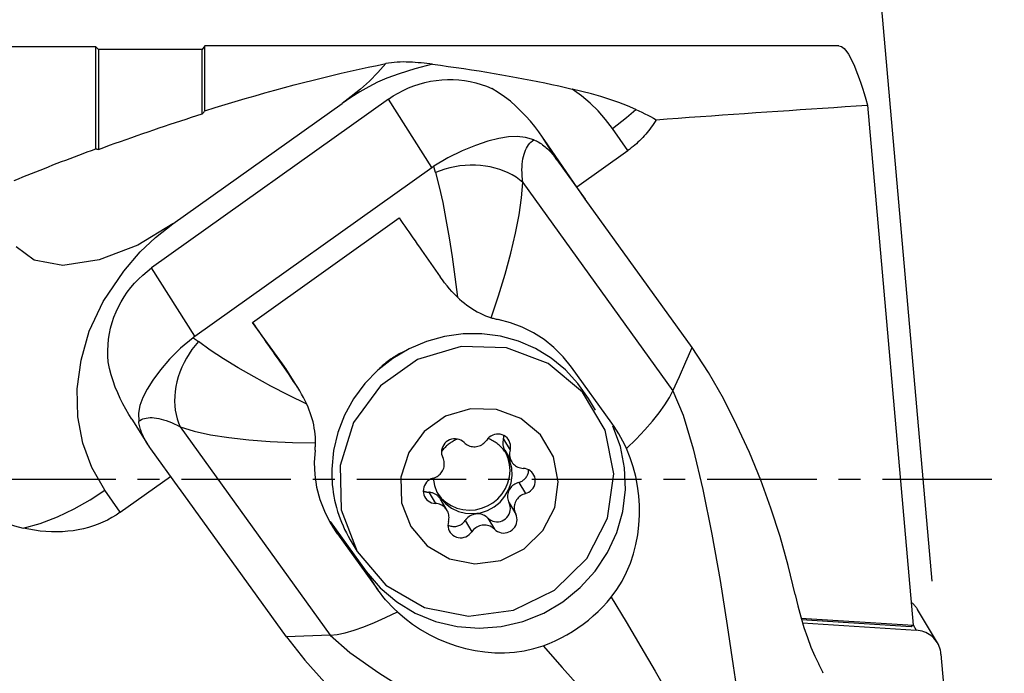
# Model space of a CAD drawing. Extents: x -216 to 138, y -36 to 40.
# Drawn here: x 72 to 101, y -6 to 13 of the extents above; entities that cross this region are included whole.
import ezdxf

# ---------------------------------------------------------------- set-up
doc = ezdxf.new("R2010")
doc.units = 0
doc.header["$MEASUREMENT"] = 0
doc.linetypes.add('CENTER', pattern=[5.059896, 3.162435, -0.632487, 0.632487, -0.632487])
doc.layers.get('0').update_dxf_attribs({"linetype": 'CONTINUOUS'})
for name, color, linetype in [('1', 4, 'CONTINUOUS'), ('2', 7, 'CONTINUOUS'), ('SK4', 2, 'CENTER')]:
    doc.layers.add(name, color=color, linetype=linetype)
doc.styles.add('SANDVIK_STYLE', font='simplex.shx', dxfattribs={"height": 3})
doc.styles.get("Standard").update_dxf_attribs({"font": 'simplex.shx'})
doc.dimstyles.new('SANDVIK_DIM', dxfattribs={"dimscale": 0, "dimtxt": 4.5, "dimasz": 4.57, "dimexe": 5, "dimexo": 0, "dimgap": 2.3, "dimtad": 1, "dimdsep": 46, "dimtxsty": 'SANDVIK_STYLE', "dimcen": 0.09, "dimclrd": 256, "dimclre": 256, "dimclrt": 256, "dimadec": 0, "dimazin": 0, "dimtfac": 1, "dimtofl": 0, "dimtmove": 2, "dimatfit": 3, "dimfxl": 1, "dimtolj": 1, "dimtzin": 0, "dimarcsym": 0})

# ---------------------------------------------------------------- blocks, each defined once
blk = doc.blocks.new('*D0')
for p, q in [((98.70982, -2.953274), (94.971626, 39.774475)), ((101.93, 0), (138.377848, 0))]:
    blk.add_line(p, q)
blk.add_arc((98.451442, 0), 37.926407, 0, 95)
for points in [[(95.145937, 37.782085), (98.286238, 38.409669), (98.341665, 37.575515)], [(136.377848, 0), (135.893538, 3.165563), (136.729349, 3.183048)]]:
    blk.add_solid(points)
blk.add_text("95%%d0'", height=4.5, rotation=317.5).set_placement((120.896996, 33.925375))

msp = doc.modelspace()

# ---------------------------------------------------------------- linework, layer by layer
at = {"layer": '1'}
for p, q in [((77.712517, 12.51625), (77.636507, 12.41625)), ((77.712517, 10.642006), (77.712517, 12.51625)), ((96.02015, 12.51625), (77.712517, 12.51625)), ((74.561507, 12.49125), (0, 12.49125)), ((74.636507, 12.41625), (74.561507, 12.49125)), ((74.561507, 9.545375), (74.561507, 12.49125)), ((77.636507, 12.41625), (74.636507, 12.41625)), ((74.636507, 12.41625), (74.636507, 9.527027)), ((77.636507, 10.55385), (77.636507, 12.41625)), ((83.011262, 10.977669), (76.17367, 6.101407)), ((76.786936, 7.372147), (81.67093, 10.855191)), ((84.262637, 9.004612), (83.011262, 10.977669)), ((96.845265, 10.804329), (98.159734, -4.220113)), ((89.921321, 9.491106), (89.476208, 10.132004)), ((87.873015, 9.228619), (87.457741, 9.883385)), ((88.69124, 8.093183), (87.504032, 9.816237)), ((88.450628, 8.442274), (89.921321, 9.491106)), ((87.873015, 9.228619), (88.69124, 8.093183)), ((77.425045, 4.128351), (84.262637, 9.004612)), ((86.888774, 8.568171), (91.226526, 2.548752)), ((88.69124, 8.093183), (88.692686, 8.087337)), ((91.781673, 3.800807), (88.692686, 8.087337)), ((79.086529, 4.528676), (83.319325, 7.547314)), ((77.425045, 4.128351), (76.17367, 6.101407)), ((79.950194, 3.331141), (79.086529, 4.528676)), ((80.273315, 2.821673), (79.950194, 3.331141)), ((80.385647, 2.653873), (80.044038, 3.192492)), ((89.462136, 1.614353), (88.294848, 3.234177)), ((88.986005, 1.991435), (88.78563, 2.32934)), ((75.600303, 1.72886), (76.058508, 1.006404)), ((76.994541, 1.512052), (81.332293, -4.507367)), ((86.33148, 1.15722), (86.523921, 0.832692)), ((76.969653, -0.266122), (76.151428, 0.869314)), ((86.370886, 0.833738), (86.563327, 0.509211)), ((75.269338, -0.958026), (76.721868, 0.077853)), ((76.969653, -0.266122), (76.974562, -0.269499)), ((80.063548, -4.556029), (76.974562, -0.269499)), ((86.771958, -0.09623), (86.964399, -0.420757)), ((75.269338, -0.958026), (74.824225, -0.317127)), ((84.174557, -0.381001), (84.366998, -0.705528)), ((84.70412, -0.904548), (84.511679, -0.58002)), ((86.493142, -0.690581), (86.685583, -1.015108)), ((85.88176, -1.12659), (86.074201, -1.451118)), ((81.324933, -1.224261), (82.365547, -2.667149)), ((81.538656, -1.584033), (81.399937, -1.365313)), ((85.226416, -1.19844), (85.418857, -1.522968)), ((81.538656, -1.584033), (82.705944, -3.203857)), ((81.904493, -1.751095), (82.104868, -2.089001)), ((82.705944, -3.203857), (82.365547, -2.667149)), ((98.863986, -4.736579), (98.291474, -3.771109)), ((94.919259, -4.01628), (98.159734, -4.220113)), ((98.102443, -4.268433), (94.936242, -4.069272)), ((94.964941, -4.158946), (98.250828, -4.365636)), ((98.159734, -4.220113), (98.102443, -4.268433)), ((98.158895, -4.210603), (98.250828, -4.365636)), ((98.966365, -5.05546), (99.927071, -16.036385))]:
    msp.add_line(p, q, dxfattribs=at)
for points in [[(96.02015, 12.51625, 0), (96.055844, 12.511396, 0), (96.092576, 12.496837, 0), (96.130316, 12.472586, 0), (96.169034, 12.43866, 0), (96.208702, 12.395086, 0), (96.249287, 12.341898, 0), (96.29076, 12.279137, 0), (96.333086, 12.206852, 0), (96.376235, 12.125099, 0), (96.420171, 12.033941, 0), (96.464862, 11.933449, 0), (96.510272, 11.8237, 0), (96.556367, 11.704781, 0), (96.603109, 11.576783, 0), (96.650464, 11.439806, 0), (96.698395, 11.293955, 0), (96.746864, 11.139344, 0), (96.795833, 10.976093, 0), (96.845265, 10.804329, 0)], [(77.712517, 10.642006, 0), (78.005859, 10.733788, 0), (78.297501, 10.823439, 0), (78.587383, 10.910941, 0), (78.875449, 10.996275, 0), (79.161641, 11.079426, 0), (79.445902, 11.160377, 0), (79.728177, 11.239111, 0), (80.008408, 11.315614, 0), (80.286541, 11.389869, 0), (80.56252, 11.461862, 0), (80.83629, 11.531579, 0), (81.107796, 11.599007, 0), (81.376986, 11.66413, 0), (81.643805, 11.726938, 0), (81.908201, 11.787417, 0), (82.170121, 11.845554, 0), (82.429513, 11.90134, 0), (82.686325, 11.954762, 0), (82.940506, 12.00581, 0)], [(82.940319, 12.005804, 0), (82.707404, 11.748529, 0), (82.46003, 11.502751, 0), (82.202247, 11.270827, 0), (81.937989, 11.05456, 0), (81.67093, 10.855191, 0)], [(84.283374, 11.988577, 0), (83.774898, 11.856333, 0), (83.317408, 11.714137, 0), (82.960498, 11.584222, 0), (82.69924, 11.465322, 0), (82.447826, 11.335389, 0), (82.184513, 11.18855, 0), (81.925459, 11.028463, 0), (81.67093, 10.855191, 0)], [(84.283374, 11.988577, 0), (84.202744, 11.998723, 0), (84.121209, 12.008235, 0), (84.038806, 12.01707, 0), (83.955575, 12.025188, 0), (83.871553, 12.032544, 0), (83.78678, 12.039097, 0), (83.701231, 12.044838, 0), (83.614412, 12.049524, 0), (83.526824, 12.052444, 0), (83.439092, 12.052868, 0), (83.351189, 12.050511, 0), (83.263688, 12.046121, 0), (83.17801, 12.039584, 0), (83.095471, 12.030729, 0), (83.016047, 12.019331, 0), (82.940287, 12.005766, 0)], [(84.283374, 11.988577, 0), (84.512647, 11.958164, 0), (84.740139, 11.926918, 0), (84.965835, 11.894842, 0), (85.189718, 11.861939, 0), (85.411774, 11.82821, 0), (85.631986, 11.793658, 0), (85.85034, 11.758285, 0), (86.066819, 11.722094, 0), (86.28141, 11.685088, 0), (86.494097, 11.647268, 0), (86.704865, 11.608637, 0), (86.9137, 11.569199, 0), (87.120588, 11.528956, 0), (87.325513, 11.487911, 0), (87.528461, 11.446066, 0), (87.729419, 11.403424, 0), (87.928372, 11.359989, 0), (88.125307, 11.315764, 0), (88.32021, 11.270751, 0)], [(83.011262, 10.977669, 0), (83.148993, 11.070366, 0), (83.291564, 11.155478, 0), (83.438537, 11.232745, 0), (83.589463, 11.301929, 0), (83.743878, 11.36282, 0), (83.901311, 11.415229, 0), (84.061279, 11.458998, 0), (84.223292, 11.493991, 0), (84.386854, 11.520102, 0), (84.551463, 11.53725, 0), (84.716616, 11.545384, 0), (84.881806, 11.544477, 0), (85.046528, 11.534534, 0), (85.210278, 11.515583, 0), (85.372552, 11.487685, 0), (85.532855, 11.450923, 0), (85.690696, 11.40541, 0), (85.84559, 11.351287, 0), (85.997064, 11.288718, 0)], [(87.457741, 9.883385, 0), (87.349856, 10.034985, 0), (87.234235, 10.187154, 0), (87.110622, 10.338745, 0), (86.978763, 10.488611, 0), (86.838402, 10.635603, 0), (86.689282, 10.778575, 0), (86.530842, 10.91662, 0), (86.362307, 11.048867, 0), (86.184224, 11.173476, 0), (85.997064, 11.288718, 0)], [(89.476208, 10.132004, 0), (89.279461, 10.393653, 0), (89.065487, 10.638352, 0), (88.834288, 10.866101, 0), (88.585862, 11.076901, 0), (88.32021, 11.270751, 0)], [(90.158219, 10.680483, 0), (89.913667, 10.785094, 0), (89.662201, 10.881784, 0), (89.404365, 10.971247, 0), (89.140704, 11.05418, 0), (88.871761, 11.131278, 0), (88.598082, 11.203237, 0), (88.32021, 11.270751, 0)], [(90.745232, 10.38522, 0), (91.062647, 10.40832, 0), (91.380486, 10.431306, 0), (91.698745, 10.454178, 0), (92.017423, 10.476934, 0), (92.336513, 10.499575, 0), (92.656015, 10.522101, 0), (92.975923, 10.544512, 0), (93.296234, 10.566806, 0), (93.616945, 10.588984, 0), (93.938052, 10.611046, 0), (94.259552, 10.632992, 0), (94.581442, 10.65482, 0), (94.903716, 10.676532, 0), (95.226373, 10.698126, 0), (95.549409, 10.719603, 0), (95.872819, 10.740962, 0), (96.196601, 10.762202, 0), (96.520751, 10.783325, 0), (96.845265, 10.804329, 0)], [(74.636507, 9.527027, 0), (74.797521, 9.586005, 0), (74.958238, 9.644452, 0), (75.11865, 9.702366, 0), (75.278747, 9.759742, 0), (75.438522, 9.816579, 0), (75.597964, 9.872871, 0), (75.757065, 9.928618, 0), (75.915817, 9.983814, 0), (76.07421, 10.038458, 0), (76.232236, 10.092546, 0), (76.389886, 10.146076, 0), (76.547151, 10.199044, 0), (76.704023, 10.251447, 0), (76.860492, 10.303283, 0), (77.016551, 10.354548, 0), (77.172191, 10.40524, 0), (77.327402, 10.455357, 0), (77.482177, 10.504894, 0), (77.636507, 10.55385, 0)], [(77.636507, 10.55385, 0), (77.647365, 10.566444, 0), (77.658224, 10.579037, 0), (77.669082, 10.591631, 0), (77.679941, 10.604225, 0), (77.6908, 10.616819, 0), (77.701658, 10.629412, 0), (77.712517, 10.642006, 0)], [(89.476208, 10.132004, 0), (89.614176, 10.232735, 0), (89.751844, 10.338084, 0), (89.888743, 10.447934, 0), (90.024375, 10.562132, 0), (90.158219, 10.680483, 0)], [(90.158219, 10.680483, 0), (90.244745, 10.640755, 0), (90.330337, 10.600207, 0), (90.415022, 10.558839, 0), (90.498826, 10.516655, 0), (90.581778, 10.473656, 0), (90.663904, 10.429843, 0), (90.745232, 10.38522, 0)], [(90.745232, 10.38522, 0), (90.710486, 10.329238, 0), (90.674726, 10.274174, 0), (90.63796, 10.220043, 0), (90.600199, 10.166856, 0), (90.56145, 10.114629, 0), (90.521725, 10.063375, 0), (90.481034, 10.013105, 0), (90.439385, 9.963834, 0), (90.396791, 9.915573, 0), (90.353263, 9.868335, 0), (90.30881, 9.822132, 0), (90.263444, 9.776975, 0), (90.217177, 9.732876, 0), (90.17002, 9.689846, 0), (90.121986, 9.647897, 0), (90.073087, 9.607037, 0), (90.023334, 9.567279, 0), (89.972741, 9.528632, 0), (89.921321, 9.491106, 0)], [(87.208917, 9.803749, 0), (86.971104, 9.875384, 0), (86.730183, 9.901037, 0), (86.475514, 9.886894, 0), (86.196457, 9.839139, 0), (85.881478, 9.761538, 0), (85.523748, 9.643743, 0), (85.135159, 9.484338, 0), (84.729513, 9.284104, 0), (84.320612, 9.04382, 0)], [(86.888774, 8.568171, 0), (86.878853, 8.663994, 0), (86.87195, 8.757053, 0), (86.868073, 8.847212, 0), (86.867229, 8.934341, 0), (86.869418, 9.018315, 0), (86.874637, 9.09901, 0), (86.882879, 9.176311, 0), (86.894132, 9.250106, 0), (86.90838, 9.320286, 0), (86.925601, 9.386752, 0), (86.945772, 9.449406, 0), (86.968862, 9.508158, 0), (86.994839, 9.562922, 0), (87.023664, 9.61362, 0), (87.055296, 9.660178, 0), (87.089689, 9.702528, 0), (87.126794, 9.740609, 0), (87.166555, 9.774366, 0), (87.208917, 9.803749, 0)], [(87.208917, 9.803749, 0), (87.245507, 9.788136, 0), (87.281988, 9.770846, 0), (87.318346, 9.751885, 0), (87.354569, 9.73126, 0), (87.390644, 9.708978, 0), (87.426558, 9.685048, 0), (87.462298, 9.659478, 0), (87.49785, 9.632277, 0), (87.533204, 9.603454, 0), (87.568345, 9.573021, 0), (87.603261, 9.540988, 0), (87.63794, 9.507366, 0), (87.672369, 9.472168, 0), (87.706536, 9.435406, 0), (87.740429, 9.397093, 0), (87.774035, 9.357244, 0), (87.807342, 9.315872, 0), (87.84034, 9.272992, 0), (87.873015, 9.228619, 0)], [(87.504032, 9.816237, 0), (87.501609, 9.819752, 0), (87.499186, 9.82327, 0), (87.49676, 9.826789, 0), (87.494333, 9.830311, 0), (87.491905, 9.833835, 0), (87.489475, 9.83736, 0), (87.487043, 9.840888, 0), (87.48461, 9.844418, 0), (87.482175, 9.84795, 0), (87.479739, 9.851485, 0), (87.477301, 9.855021, 0), (87.474861, 9.858559, 0), (87.47242, 9.8621, 0), (87.469978, 9.865642, 0), (87.467534, 9.869187, 0), (87.465088, 9.872733, 0), (87.462641, 9.876282, 0), (87.460192, 9.879833, 0), (87.457741, 9.883385, 0)], [(72.200303, 8.629498, 0), (72.325604, 8.680264, 0), (72.450813, 8.730754, 0), (72.575927, 8.780967, 0), (72.700941, 8.8309, 0), (72.825852, 8.880554, 0), (72.950655, 8.929925, 0), (73.075346, 8.979012, 0), (73.199922, 9.027814, 0), (73.324378, 9.07633, 0), (73.448712, 9.124557, 0), (73.572917, 9.172494, 0), (73.696992, 9.220139, 0), (73.820931, 9.267492, 0), (73.944731, 9.314551, 0), (74.068388, 9.361313, 0), (74.191898, 9.407778, 0), (74.315257, 9.453945, 0), (74.438461, 9.49981, 0), (74.561507, 9.545375, 0)], [(74.561507, 9.545375, 0), (74.572229, 9.542763, 0), (74.582949, 9.540148, 0), (74.593666, 9.537529, 0), (74.60438, 9.534908, 0), (74.615092, 9.532284, 0), (74.6258, 9.529657, 0), (74.636507, 9.527027, 0)], [(84.262637, 9.004612, 0), (84.270853, 9.010428, 0), (84.279092, 9.016171, 0), (84.287353, 9.021842, 0), (84.295635, 9.027442, 0), (84.303939, 9.032972, 0), (84.312265, 9.038431, 0), (84.320612, 9.04382, 0)], [(84.370559, 8.856425, 0), (84.36772, 8.866505, 0), (84.364905, 8.876562, 0), (84.362112, 8.886595, 0), (84.359343, 8.896604, 0), (84.356597, 8.906589, 0), (84.353875, 8.916551, 0), (84.351176, 8.926488, 0), (84.3485, 8.9364, 0), (84.345847, 8.946289, 0), (84.343218, 8.956153, 0), (84.340613, 8.965992, 0), (84.33803, 8.975807, 0), (84.335471, 8.985598, 0), (84.332936, 8.995364, 0), (84.330424, 9.005105, 0), (84.327936, 9.014821, 0), (84.325471, 9.024512, 0), (84.32303, 9.034179, 0), (84.320612, 9.04382, 0)], [(86.888774, 8.568171, 0), (86.796817, 8.647002, 0), (86.696484, 8.720188, 0), (86.588328, 8.787323, 0), (86.472947, 8.848039, 0), (86.350979, 8.901998, 0), (86.223097, 8.948903, 0), (86.090008, 8.988495, 0), (85.952448, 9.020555, 0), (85.811177, 9.044905, 0), (85.666974, 9.061411, 0), (85.520638, 9.069983, 0), (85.372977, 9.070572, 0), (85.224806, 9.063175, 0), (85.076944, 9.047834, 0), (84.930209, 9.024632, 0), (84.78541, 8.993699, 0), (84.643349, 8.955204, 0), (84.50481, 8.909362, 0), (84.370559, 8.856425, 0)], [(84.370559, 8.856425, 0), (84.476565, 8.447378, 0), (84.577453, 7.992975, 0), (84.673123, 7.499526, 0), (84.763472, 6.97334, 0), (84.848397, 6.420728, 0), (84.927796, 5.847999, 0), (85.001568, 5.261465, 0)], [(85.977218, 4.66185, 0), (86.187417, 5.299934, 0), (86.377183, 5.924957, 0), (86.542779, 6.528749, 0), (86.680472, 7.103139, 0), (86.786526, 7.639953, 0), (86.857205, 8.131021, 0), (86.888774, 8.568171, 0)], [(83.319325, 7.547314, 0), (83.372739, 7.469385, 0), (83.427339, 7.389871, 0), (83.483095, 7.308816, 0), (83.539977, 7.226263, 0), (83.597954, 7.142257, 0), (83.656995, 7.056844, 0), (83.717068, 6.970069, 0), (83.77814, 6.881979, 0), (83.840179, 6.792623, 0), (83.903151, 6.702048, 0), (83.967021, 6.610303, 0), (84.031756, 6.517439, 0), (84.097321, 6.423504, 0), (84.163679, 6.328551, 0), (84.230795, 6.232629, 0), (84.298633, 6.135792, 0), (84.367157, 6.038092, 0), (84.436328, 5.93958, 0), (84.50611, 5.840311, 0)], [(76.786936, 7.372147, 0), (75.774358, 6.763032, 0), (74.65894, 6.331244, 0), (73.606327, 6.176428, 0), (72.779809, 6.322599, 0), (72.263799, 6.706893, 0)], [(74.824225, -0.317127, 0), (74.450836, 0.332225, 0), (74.191018, 1.037997, 0), (74.045298, 1.799702, 0), (74.025244, 2.606591, 0), (74.13442, 3.439011, 0), (74.37096, 4.272673, 0), (74.772359, 5.129663, 0), (75.370973, 6.009753, 0), (75.843562, 6.568201, 0), (76.286132, 6.979504, 0), (76.786936, 7.372147, 0)], [(74.918883, 3.388261, 0), (74.907952, 3.551058, 0), (74.906159, 3.714367, 0), (74.91351, 3.877686, 0), (74.929982, 4.040516, 0), (74.955525, 4.202358, 0), (74.99006, 4.362715, 0), (75.033482, 4.521098, 0), (75.085657, 4.67702, 0), (75.146427, 4.830004, 0), (75.215604, 4.979582, 0), (75.292977, 5.125294, 0), (75.378309, 5.266696, 0), (75.471339, 5.403354, 0), (75.57178, 5.534849, 0), (75.679327, 5.660779, 0), (75.79365, 5.780757, 0), (75.914397, 5.894417, 0), (76.0412, 6.001409, 0), (76.17367, 6.101407, 0)], [(85.001568, 5.261465, 0), (84.922372, 5.339352, 0), (84.84615, 5.418987, 0), (84.772801, 5.500284, 0), (84.702224, 5.583153, 0), (84.634317, 5.667506, 0), (84.56898, 5.753255, 0), (84.50611, 5.840311, 0)], [(85.001568, 5.261465, 0), (85.066899, 5.200852, 0), (85.134386, 5.14167, 0), (85.203876, 5.084216, 0), (85.275215, 5.028786, 0), (85.34825, 4.975677, 0), (85.422827, 4.925183, 0), (85.498937, 4.877523, 0), (85.576679, 4.832754, 0), (85.655647, 4.791169, 0), (85.735418, 4.753068, 0), (85.815569, 4.718752, 0), (85.896146, 4.688343, 0), (85.977218, 4.66185, 0)], [(85.977218, 4.66185, 0), (86.006377, 4.653268, 0), (86.035606, 4.645081, 0), (86.064895, 4.63729, 0), (86.094236, 4.629899, 0), (86.123621, 4.622907, 0), (86.15304, 4.61632, 0), (86.182484, 4.610137, 0)], [(88.294848, 3.234177, 0), (88.055141, 3.532494, 0), (87.790738, 3.79816, 0), (87.504044, 4.030415, 0), (87.197467, 4.2285, 0), (86.87341, 4.391655, 0), (86.534281, 4.51912, 0), (86.182484, 4.610137, 0)], [(79.086529, 4.528676, 0), (79.139944, 4.450747, 0), (79.194544, 4.371233, 0), (79.250299, 4.290178, 0), (79.307181, 4.207625, 0), (79.365159, 4.123619, 0), (79.4242, 4.038206, 0), (79.484272, 3.951431, 0), (79.545345, 3.863341, 0), (79.607384, 3.773985, 0), (79.670356, 3.68341, 0), (79.734226, 3.591665, 0), (79.798961, 3.498801, 0), (79.864526, 3.404866, 0), (79.930884, 3.309913, 0), (79.998, 3.213991, 0), (80.065838, 3.117154, 0), (80.134361, 3.019454, 0), (80.203533, 2.920942, 0), (80.273315, 2.821673, 0)], [(77.369014, 4.086254, 0), (77.009475, 3.778722, 0), (76.693474, 3.464773, 0), (76.424757, 3.155724, 0), (76.207068, 2.862894, 0), (76.041852, 2.597011, 0), (75.918243, 2.356883, 0), (75.835626, 2.130295, 0), (75.795597, 1.904624, 0), (75.799749, 1.667247, 0)], [(77.425045, 4.128351, 0), (77.416868, 4.122476, 0), (77.40875, 4.116554, 0), (77.400689, 4.110586, 0), (77.392685, 4.104571, 0), (77.384739, 4.098511, 0), (77.376848, 4.092405, 0), (77.369014, 4.086254, 0)], [(77.369014, 4.086254, 0), (77.376935, 4.080538, 0), (77.384873, 4.074792, 0), (77.392828, 4.069016, 0), (77.400799, 4.06321, 0), (77.408788, 4.057374, 0), (77.416793, 4.051509, 0), (77.424814, 4.045614, 0), (77.432852, 4.03969, 0), (77.440906, 4.033736, 0), (77.448977, 4.027753, 0), (77.457064, 4.02174, 0), (77.465168, 4.015698, 0), (77.473287, 4.009627, 0), (77.481423, 4.003526, 0), (77.489575, 3.997396, 0), (77.497742, 3.991237, 0), (77.505926, 3.985049, 0), (77.514125, 3.978832, 0), (77.522341, 3.972585, 0)], [(88.78563, 2.32934, 0), (88.483804, 2.765374, 0), (88.123577, 3.155334, 0), (87.711652, 3.491963, 0), (87.255694, 3.769, 0), (86.764186, 3.981289, 0), (86.246273, 4.12488, 0), (85.711592, 4.197102, 0), (85.170091, 4.196611, 0), (84.631845, 4.123416, 0), (84.10687, 3.978878, 0), (83.604933, 3.765688, 0), (83.135374, 3.487811, 0), (82.706929, 3.150419, 0), (82.327569, 2.759788, 0), (82.004355, 2.323187, 0), (81.743298, 1.84874, 0), (81.549257, 1.345274, 0), (81.425843, 0.822157, 0), (81.37535, 0.289122, 0)], [(77.522341, 3.972585, 0), (77.427467, 3.862121, 0), (77.338147, 3.745465, 0), (77.254874, 3.623261, 0), (77.178109, 3.496185, 0), (77.108275, 3.364939, 0), (77.045759, 3.230249, 0), (76.990905, 3.092858, 0), (76.944018, 2.953525, 0), (76.905355, 2.813021, 0), (76.875132, 2.672122, 0), (76.853513, 2.531606, 0), (76.840621, 2.39225, 0), (76.836524, 2.254824, 0), (76.841247, 2.120088, 0), (76.854762, 1.988785, 0), (76.876996, 1.861641, 0), (76.907825, 1.739359, 0), (76.947079, 1.622614, 0), (76.994541, 1.512052, 0)], [(80.653065, 2.16031, 0), (80.12636, 2.423732, 0), (79.616971, 2.688741, 0), (79.1304, 2.95348, 0), (78.67215, 3.216091, 0), (78.247722, 3.474717, 0), (77.862618, 3.727501, 0), (77.522341, 3.972585, 0)], [(82.104868, -2.089001, 0), (82.935063, -3.064103, 0), (84.048133, -3.712448, 0), (85.323459, -3.963778, 0), (86.622839, -3.790858, 0), (87.805466, -3.212425, 0), (88.743184, -2.291164, 0), (89.334376, -1.126905, 0), (89.514978, 0.154185, 0), (89.265419, 1.41328, 0), (88.612741, 2.513938, 0), (87.627673, 3.336885, 0), (86.416963, 3.792943, 0), (85.111809, 3.83269, 0), (83.853646, 3.451819, 0), (82.778814, 2.691604, 0), (82.003788, 1.634425, 0), (81.612556, 0.394844, 0), (81.647511, -0.89281, 0), (82.104868, -2.089001, 0)], [(91.226526, 2.548752, 0), (91.411575, 2.966104, 0), (91.596624, 3.383455, 0), (91.781673, 3.800807, 0)], [(94.751621, -3.331874, 0), (94.551389, -2.493124, 0), (94.320445, -1.663895, 0), (94.057534, -0.844578, 0), (93.761401, -0.03556, 0), (93.432288, 0.763109, 0), (93.075749, 1.551191, 0), (92.686488, 2.323796, 0), (92.257474, 3.075482, 0), (91.781673, 3.800807, 0)], [(83.445966, 3.680923, 0), (83.404591, 3.660252, 0), (83.363574, 3.638869, 0), (83.32293, 3.616783, 0), (83.28267, 3.593999, 0), (83.242807, 3.570525, 0), (83.203355, 3.546368, 0), (83.164325, 3.521536, 0), (83.125729, 3.496037, 0), (83.087581, 3.469878, 0), (83.049892, 3.443069, 0), (83.012674, 3.415617, 0), (82.975939, 3.387532, 0), (82.939698, 3.358822, 0), (82.903964, 3.329496, 0), (82.868746, 3.299563, 0), (82.834057, 3.269034, 0), (82.799907, 3.237917, 0), (82.766308, 3.206223, 0), (82.733269, 3.173961, 0)], [(75.600756, 1.728174, 0), (75.512975, 1.870218, 0), (75.427557, 2.01767, 0), (75.345256, 2.170439, 0), (75.266826, 2.328431, 0), (75.19302, 2.491556, 0), (75.124593, 2.659721, 0), (75.061764, 2.834527, 0), (75.005873, 3.014699, 0), (74.95792, 3.199501, 0), (74.918883, 3.388261, 0)], [(80.044039, 3.19249, 0), (80.039308, 3.199924, 0), (80.034553, 3.207344, 0), (80.029775, 3.214749, 0), (80.024973, 3.222138, 0), (80.020149, 3.229513, 0), (80.015301, 3.236873, 0), (80.01043, 3.244217, 0), (80.005536, 3.251546, 0), (80.000619, 3.25886, 0), (79.995679, 3.266159, 0), (79.990716, 3.273442, 0), (79.985731, 3.280709, 0), (79.980722, 3.287961, 0), (79.975691, 3.295197, 0), (79.970637, 3.302418, 0), (79.96556, 3.309623, 0), (79.96046, 3.316811, 0), (79.955338, 3.323984, 0), (79.950194, 3.331141, 0)], [(80.653065, 2.16031, 0), (80.605876, 2.261023, 0), (80.556139, 2.359546, 0), (80.50397, 2.455947, 0), (80.449486, 2.550293, 0), (80.392805, 2.642651, 0), (80.334042, 2.733089, 0), (80.273315, 2.821673, 0)], [(89.883227, 0.879273, 0), (90.160217, 1.153192, 0), (90.411604, 1.418735, 0), (90.635732, 1.673842, 0), (90.830944, 1.916456, 0), (90.995584, 2.144518, 0), (91.127997, 2.355969, 0), (91.226526, 2.548752, 0)], [(91.226526, 2.548752, 0), (91.517582, 1.850476, 0), (91.808079, 0.874586, 0), (92.089205, -0.300783, 0), (92.351911, -1.596839, 0), (92.587495, -2.933551, 0), (92.791997, -4.22869, 0), (92.963828, -5.398749, 0), (93.104836, -6.362243, 0), (93.270302, -7.077484, 0), (93.53383, -7.583429, 0)], [(80.90583, 1.045166, 0), (80.906039, 1.128519, 0), (80.902554, 1.213744, 0), (80.895477, 1.300312, 0), (80.884907, 1.387696, 0), (80.870944, 1.475367, 0), (80.853688, 1.562797, 0), (80.833138, 1.650213, 0), (80.809521, 1.737389, 0), (80.783071, 1.824014, 0), (80.754013, 1.909803, 0), (80.722575, 1.994475, 0), (80.688984, 2.077743, 0), (80.653065, 2.16031, 0)], [(83.655397, -1.370794, 0), (84.132759, -1.931477, 0), (84.772774, -2.304276, 0), (85.506086, -2.448791, 0), (86.25323, -2.349361, 0), (86.933241, -2.016763, 0), (87.472429, -1.487037, 0), (87.812364, -0.817589, 0), (87.91621, -0.080962, 0), (87.772713, 0.643018, 0), (87.397424, 1.275896, 0), (86.83101, 1.749091, 0), (86.134852, 2.011324, 0), (85.384388, 2.034178, 0), (84.660944, 1.815178, 0), (84.042916, 1.378054, 0), (83.597276, 0.770176, 0), (83.372317, 0.057417, 0), (83.392417, -0.682984, 0), (83.655397, -1.370794, 0)], [(75.799749, 1.667247, 0), (75.836901, 1.694569, 0), (75.877343, 1.71801, 0), (75.921016, 1.737535, 0), (75.967857, 1.753118, 0), (76.017799, 1.764735, 0), (76.070768, 1.77237, 0), (76.126689, 1.776011, 0), (76.185479, 1.775653, 0), (76.247055, 1.771296, 0), (76.311327, 1.762948, 0), (76.378201, 1.750619, 0), (76.447581, 1.734329, 0), (76.519366, 1.7141, 0), (76.593453, 1.689962, 0), (76.669733, 1.66195, 0), (76.748098, 1.630104, 0), (76.828431, 1.59447, 0), (76.910619, 1.555101, 0), (76.994541, 1.512052, 0)], [(76.151428, 0.869314, 0), (76.119628, 0.91431, 0), (76.089255, 0.959062, 0), (76.060319, 1.003552, 0), (76.032832, 1.047765, 0), (76.006803, 1.091686, 0), (75.982242, 1.135298, 0), (75.959156, 1.178586, 0), (75.937556, 1.221534, 0), (75.917447, 1.264128, 0), (75.898838, 1.306351, 0), (75.881735, 1.348188, 0), (75.866144, 1.389626, 0), (75.85207, 1.430647, 0), (75.83952, 1.471239, 0), (75.828497, 1.511387, 0), (75.819006, 1.551076, 0), (75.811049, 1.590291, 0), (75.804629, 1.62902, 0), (75.799749, 1.667247, 0)], [(76.994541, 1.512052, 0), (77.400264, 1.387111, 0), (77.872074, 1.282952, 0), (78.400924, 1.198754, 0), (78.97777, 1.133698, 0), (79.593566, 1.086962, 0), (80.239268, 1.057725, 0), (80.90583, 1.045166, 0)], [(82.365547, -2.667149, 0), (82.771115, -3.143542, 0), (83.248727, -3.55, 0), (83.786809, -3.876671, 0), (84.372318, -4.115638, 0), (84.991064, -4.261109, 0), (85.628049, -4.309558, 0), (86.267837, -4.259811, 0), (86.894919, -4.113074, 0), (87.494099, -3.872904, 0), (88.050852, -3.54512, 0), (88.551687, -3.137668, 0), (88.984463, -2.660423, 0), (89.338692, -2.124952, 0), (89.605788, -1.544233, 0), (89.779278, -0.932341, 0), (89.854957, -0.304106, 0), (89.83099, 0.325245, 0), (89.707959, 0.94046, 0), (89.488846, 1.526626, 0)], [(89.883227, 0.879273, 0), (89.832236, 0.989162, 0), (89.778096, 1.097795, 0), (89.720863, 1.204951, 0), (89.660594, 1.310407, 0), (89.597345, 1.413941, 0), (89.531174, 1.515331, 0), (89.462136, 1.614353, 0)], [(85.193246, 1.055781, 0), (85.151469, 1.091866, 0), (85.10456, 1.121287, 0), (85.053561, 1.143392, 0), (84.999607, 1.157688, 0), (84.943896, 1.163858, 0), (84.887665, 1.161765, 0), (84.832165, 1.151456, 0), (84.778628, 1.133159, 0), (84.728246, 1.107281, 0), (84.682136, 1.074398, 0), (84.641323, 1.035239, 0), (84.606715, 0.990676, 0), (84.579081, 0.941697, 0), (84.559034, 0.889393, 0), (84.547021, 0.834924, 0), (84.543308, 0.779502, 0), (84.547977, 0.724357, 0), (84.560925, 0.670717, 0), (84.581864, 0.619771, 0)], [(85.005494, 1.156571, 0), (84.977168, 1.14389, 0), (84.94918, 1.130469, 0), (84.92155, 1.116315, 0), (84.8943, 1.101441, 0), (84.867448, 1.085856, 0), (84.841014, 1.069573, 0), (84.815018, 1.052602, 0), (84.789479, 1.034956, 0), (84.764414, 1.016649, 0), (84.739843, 0.997693, 0), (84.715783, 0.978103, 0), (84.692252, 0.957892, 0), (84.669267, 0.937075, 0), (84.646844, 0.915668, 0), (84.625001, 0.893686, 0), (84.603752, 0.871144, 0), (84.583114, 0.848061, 0), (84.563101, 0.824452, 0), (84.543729, 0.800334, 0)], [(86.523921, 0.832692, 0), (86.535633, 0.887217, 0), (86.539038, 0.942651, 0), (86.534061, 0.997762, 0), (86.520813, 1.051324, 0), (86.499588, 1.102149, 0), (86.470857, 1.149106, 0), (86.435259, 1.191151, 0), (86.393585, 1.227352, 0), (86.346762, 1.256902, 0), (86.295829, 1.279146, 0), (86.241918, 1.29359, 0), (86.186228, 1.299911, 0), (86.129995, 1.297971, 0), (86.074471, 1.287811, 0), (86.020887, 1.269658, 0), (85.970436, 1.243915, 0), (85.924238, 1.211154, 0), (85.883319, 1.172103, 0), (85.84859, 1.127631, 0)], [(86.430446, 0.713421, 0), (86.410431, 0.745862, 0), (86.389289, 0.777583, 0), (86.367044, 0.808547, 0), (86.343722, 0.838718, 0), (86.31935, 0.86806, 0), (86.293956, 0.896541, 0), (86.267571, 0.924126, 0), (86.240224, 0.950783, 0), (86.211948, 0.976482, 0), (86.182775, 1.001192, 0), (86.15274, 1.024886, 0), (86.121877, 1.047534, 0), (86.090222, 1.069112, 0), (86.057813, 1.089593, 0), (86.024686, 1.108955, 0), (85.99088, 1.127173, 0), (85.956435, 1.144229, 0), (85.921391, 1.1601, 0), (85.885788, 1.17477, 0)], [(86.33148, 1.15722, 0), (86.326818, 1.140039, 0), (86.322895, 1.122697, 0), (86.319718, 1.105225, 0), (86.317293, 1.087654, 0), (86.315624, 1.070016, 0), (86.314715, 1.052343, 0), (86.314567, 1.034666, 0), (86.315181, 1.017018, 0), (86.316554, 0.999431, 0), (86.318686, 0.981935, 0), (86.321571, 0.964564, 0), (86.325205, 0.947347, 0), (86.329581, 0.930317, 0), (86.334691, 0.913504, 0), (86.340526, 0.896937, 0), (86.347076, 0.880648, 0), (86.354329, 0.864666, 0), (86.362271, 0.849019, 0), (86.370888, 0.833735, 0)], [(86.33148, 1.15722, 0), (86.332953, 1.16236, 0), (86.334353, 1.167519, 0), (86.335677, 1.172695, 0), (86.336928, 1.177887, 0), (86.338103, 1.183094, 0), (86.339204, 1.188316, 0), (86.340229, 1.193551, 0), (86.341179, 1.198798, 0), (86.342053, 1.204055, 0), (86.342851, 1.209323, 0), (86.343573, 1.214599, 0), (86.344219, 1.219884, 0), (86.344789, 1.225174, 0), (86.345282, 1.230471, 0), (86.345699, 1.235772, 0), (86.34604, 1.241076, 0), (86.346303, 1.246383, 0), (86.34649, 1.251691, 0), (86.346601, 1.256999, 0)], [(80.890921, 0.836433, 0), (80.894205, 0.865845, 0), (80.897108, 0.895394, 0), (80.899627, 0.925079, 0), (80.901761, 0.9549, 0), (80.903508, 0.984856, 0), (80.904865, 1.014945, 0), (80.90583, 1.045166, 0)], [(85.193246, 1.055781, 0), (85.221984, 1.029507, 0), (85.253167, 1.006075, 0), (85.286517, 0.985693, 0), (85.321741, 0.968541, 0), (85.358526, 0.954771, 0), (85.396548, 0.944504, 0), (85.435469, 0.937831, 0), (85.474945, 0.934811, 0), (85.514628, 0.935472, 0), (85.554166, 0.939807, 0), (85.593209, 0.947777, 0), (85.631412, 0.959313, 0), (85.668437, 0.974313, 0), (85.703957, 0.992642, 0), (85.737656, 1.014141, 0), (85.769238, 1.038617, 0), (85.798422, 1.065855, 0), (85.824951, 1.095614, 0), (85.84859, 1.127631, 0)], [(89.443023, -3.414829, 0), (89.60973, -3.187796, 0), (89.75818, -2.946518, 0), (89.887488, -2.693994, 0), (89.996899, -2.432982, 0), (90.08707, -2.164076, 0), (90.158387, -1.888994, 0), (90.211019, -1.609873, 0), (90.245123, -1.328985, 0), (90.261183, -1.046544, 0), (90.259544, -0.763092, 0), (90.240382, -0.480406, 0), (90.203871, -0.20026, 0), (90.149986, 0.076503, 0), (90.078413, 0.350037, 0), (89.989433, 0.61815, 0), (89.883227, 0.879273, 0)], [(80.890921, 0.836433, 0), (80.867761, 0.477295, 0), (80.883227, 0.119074, 0), (80.937282, -0.236108, 0), (81.02989, -0.586131, 0), (81.161012, -0.928873, 0), (81.330614, -1.262214, 0), (81.538656, -1.584033, 0)], [(84.302073, 0.025067, 0), (84.336501, -0.184275, 0), (84.410451, -0.382487, 0), (84.521275, -0.562478, 0), (84.66501, -0.717811, 0), (84.836515, -0.842927, 0), (85.029653, -0.933352, 0), (85.237516, -0.98585, 0), (85.452669, -0.998545, 0), (85.667414, -0.970981, 0), (85.87407, -0.904144, 0), (86.065244, -0.800427, 0), (86.234098, -0.663538, 0), (86.37459, -0.498375, 0), (86.481696, -0.310845, 0), (86.551584, -0.107658, 0), (86.581754, 0.103918, 0), (86.571126, 0.316315, 0), (86.520082, 0.521935, 0), (86.430446, 0.713421, 0)], [(84.303048, 0.02542, 0), (84.341117, 0.037411, 0), (84.377966, 0.05285, 0), (84.413267, 0.0716, 0), (84.446709, 0.093495, 0), (84.477995, 0.118342, 0), (84.50685, 0.145921, 0), (84.533017, 0.175987, 0), (84.556265, 0.208276, 0), (84.576389, 0.242501, 0), (84.59321, 0.278359, 0), (84.60658, 0.315533, 0), (84.616381, 0.353694, 0), (84.622525, 0.392506, 0), (84.624958, 0.431623, 0), (84.62366, 0.470701, 0), (84.61864, 0.509394, 0), (84.609945, 0.547358, 0), (84.59765, 0.58426, 0), (84.581864, 0.619771, 0)], [(84.423473, -0.408248, 0), (84.534555, -0.547942, 0), (84.667205, -0.667859, 0), (84.818046, -0.764945, 0), (84.983232, -0.836726, 0), (85.158557, -0.881374, 0), (85.339553, -0.89775, 0), (85.521608, -0.885438, 0), (85.700084, -0.844751, 0), (85.870435, -0.776726, 0), (86.02832, -0.683095, 0), (86.169716, -0.566246, 0), (86.291022, -0.429153, 0), (86.389145, -0.275311, 0), (86.461588, -0.108639, 0), (86.506503, 0.066617, 0), (86.522746, 0.245991, 0), (86.509904, 0.424915, 0), (86.468304, 0.598828, 0), (86.399006, 0.7633, 0)], [(86.523921, 0.832692, 0), (86.51459, 0.794427, 0), (86.508924, 0.755557, 0), (86.506974, 0.716425, 0), (86.508756, 0.677377, 0), (86.514255, 0.63876, 0), (86.523422, 0.600914, 0), (86.536176, 0.564175, 0), (86.552404, 0.528867, 0), (86.571963, 0.495303, 0), (86.594679, 0.46378, 0), (86.620352, 0.434576, 0), (86.648755, 0.40795, 0), (86.679636, 0.384138, 0), (86.712722, 0.363351, 0), (86.74772, 0.345771, 0), (86.784321, 0.331555, 0), (86.822201, 0.320828, 0), (86.861025, 0.313686, 0), (86.900449, 0.310191, 0)], [(81.37535, 0.289122, 0), (81.374128, 0.176185, 0), (81.376207, 0.063342, 0), (81.381586, -0.049313, 0), (81.390261, -0.161687, 0), (81.402225, -0.273686, 0), (81.417468, -0.385216, 0), (81.435976, -0.496187, 0), (81.457735, -0.606504, 0), (81.482727, -0.716076, 0), (81.51093, -0.824813, 0), (81.542322, -0.932623, 0), (81.576876, -1.039417, 0), (81.614563, -1.145107, 0), (81.655352, -1.249604, 0), (81.699209, -1.352821, 0), (81.746098, -1.454673, 0), (81.79598, -1.555075, 0), (81.848813, -1.653944, 0), (81.904554, -1.751197, 0)], [(86.964399, -0.420757, 0), (87.017888, -0.402317, 0), (87.068202, -0.376304, 0), (87.114224, -0.343298, 0), (87.15493, -0.304032, 0), (87.189416, -0.259378, 0), (87.216915, -0.210328, 0), (87.236818, -0.157973, 0), (87.24868, -0.103476, 0), (87.25224, -0.048048, 0), (87.247417, 0.00708, 0), (87.234318, 0.060682, 0), (87.213236, 0.111567, 0), (87.184638, 0.158605, 0), (87.14916, 0.20075, 0), (87.10759, 0.237065, 0), (87.060852, 0.266745, 0), (87.009984, 0.289128, 0), (86.956118, 0.303718, 0), (86.900449, 0.310191, 0)], [(84.303048, 0.02542, 0), (84.249559, 0.00698, 0), (84.199245, -0.019033, 0), (84.153223, -0.052039, 0), (84.112517, -0.091305, 0), (84.078031, -0.135959, 0), (84.050532, -0.185009, 0), (84.030629, -0.237364, 0), (84.018767, -0.291861, 0), (84.015207, -0.34729, 0), (84.02003, -0.402417, 0), (84.033129, -0.456019, 0), (84.054211, -0.506904, 0), (84.082809, -0.553942, 0), (84.118287, -0.596087, 0), (84.159857, -0.632402, 0), (84.206595, -0.662082, 0), (84.257463, -0.684465, 0), (84.311329, -0.699056, 0), (84.366998, -0.705528, 0)], [(86.771958, -0.09623, 0), (86.797152, -0.088627, 0), (86.821794, -0.079332, 0), (86.845767, -0.068389, 0), (86.868954, -0.055853, 0), (86.891244, -0.041782, 0), (86.912531, -0.026245, 0), (86.93271, -0.009316, 0), (86.951686, 0.008923, 0), (86.969367, 0.028385, 0), (86.985668, 0.048975, 0), (87.000511, 0.070595, 0), (87.013823, 0.09314, 0), (87.025542, 0.116503, 0), (87.03561, 0.140571, 0), (87.043979, 0.165227, 0), (87.05061, 0.190354, 0), (87.055469, 0.21583, 0), (87.058533, 0.241533, 0), (87.059789, 0.267339, 0)], [(86.771958, -0.09623, 0), (86.733889, -0.108221, 0), (86.69704, -0.12366, 0), (86.661739, -0.14241, 0), (86.628297, -0.164305, 0), (86.597011, -0.189152, 0), (86.568156, -0.216731, 0), (86.541989, -0.246797, 0), (86.518741, -0.279086, 0), (86.498617, -0.31331, 0), (86.481796, -0.349168, 0), (86.468426, -0.386343, 0), (86.458625, -0.424504, 0), (86.452481, -0.463315, 0), (86.450047, -0.502433, 0), (86.451346, -0.541511, 0), (86.456366, -0.580203, 0), (86.465061, -0.618168, 0), (86.477356, -0.655069, 0), (86.493142, -0.690581, 0)], [(72.462845, -1.415959, 0), (72.955234, -1.280052, 0), (73.451551, -1.092593, 0), (73.936625, -0.862552, 0), (74.397484, -0.600441, 0), (74.824225, -0.317127, 0)], [(84.015191, -0.338105, 0), (84.022934, -0.342087, 0), (84.030775, -0.345887, 0), (84.038708, -0.349502, 0), (84.046729, -0.352931, 0), (84.054834, -0.356173, 0), (84.063018, -0.359224, 0), (84.071277, -0.362084, 0), (84.079607, -0.364751, 0), (84.088003, -0.367223, 0), (84.09646, -0.369499, 0), (84.104973, -0.371578, 0), (84.113539, -0.373459, 0), (84.122152, -0.375141, 0), (84.130807, -0.376622, 0), (84.1395, -0.377902, 0), (84.148227, -0.378981, 0), (84.156981, -0.379857, 0), (84.16576, -0.380531, 0), (84.174557, -0.381001, 0)], [(84.511677, -0.580018, 0), (84.500324, -0.561981, 0), (84.488027, -0.54457, 0), (84.474819, -0.527829, 0), (84.460737, -0.511806, 0), (84.445816, -0.496541, 0), (84.430098, -0.482075, 0), (84.413624, -0.468447, 0), (84.396437, -0.455694, 0), (84.378583, -0.443849, 0), (84.360111, -0.432944, 0), (84.341069, -0.423008, 0), (84.321507, -0.414067, 0), (84.301479, -0.406145, 0), (84.281037, -0.399264, 0), (84.260235, -0.393441, 0), (84.23913, -0.388692, 0), (84.217777, -0.385029, 0), (84.196234, -0.382463, 0), (84.174557, -0.381001, 0)], [(86.964399, -0.420757, 0), (86.92633, -0.432748, 0), (86.889481, -0.448187, 0), (86.85418, -0.466937, 0), (86.820738, -0.488832, 0), (86.789452, -0.513679, 0), (86.760597, -0.541258, 0), (86.73443, -0.571325, 0), (86.711182, -0.603613, 0), (86.691058, -0.637838, 0), (86.674237, -0.673696, 0), (86.660867, -0.71087, 0), (86.651066, -0.749032, 0), (86.644922, -0.787843, 0), (86.642489, -0.82696, 0), (86.643787, -0.866038, 0), (86.648807, -0.904731, 0), (86.657502, -0.942696, 0), (86.669797, -0.979597, 0), (86.685583, -1.015108, 0)], [(70.894952, -0.659004, 0), (71.094419, -0.808956, 0), (71.303187, -0.945513, 0), (71.520577, -1.068348, 0), (71.745915, -1.177137, 0), (71.978523, -1.271552, 0), (72.217725, -1.351268, 0), (72.462845, -1.415959, 0)], [(84.743526, -1.228029, 0), (84.752857, -1.189764, 0), (84.758523, -1.150894, 0), (84.760473, -1.111762, 0), (84.758691, -1.072715, 0), (84.753192, -1.034097, 0), (84.744025, -0.996251, 0), (84.731271, -0.959512, 0), (84.715043, -0.924204, 0), (84.695484, -0.89064, 0), (84.672768, -0.859117, 0), (84.647095, -0.829913, 0), (84.618692, -0.803288, 0), (84.587811, -0.779476, 0), (84.554725, -0.758688, 0), (84.519727, -0.741108, 0), (84.483126, -0.726892, 0), (84.445246, -0.716166, 0), (84.406422, -0.709023, 0), (84.366998, -0.705528, 0)], [(85.88176, -1.12659, 0), (85.923537, -1.162675, 0), (85.970446, -1.192097, 0), (86.021445, -1.214201, 0), (86.075399, -1.228498, 0), (86.13111, -1.234668, 0), (86.187341, -1.232575, 0), (86.242841, -1.222266, 0), (86.296377, -1.203969, 0), (86.34676, -1.178091, 0), (86.39287, -1.145208, 0), (86.433683, -1.106049, 0), (86.468291, -1.061485, 0), (86.495925, -1.012507, 0), (86.515971, -0.960202, 0), (86.527985, -0.905734, 0), (86.531698, -0.850312, 0), (86.527029, -0.795167, 0), (86.514081, -0.741526, 0), (86.493142, -0.690581, 0)], [(75.269338, -0.958026, 0), (75.149056, -1.039356, 0), (75.024698, -1.114703, 0), (74.896426, -1.183965, 0), (74.764411, -1.247053, 0), (74.628825, -1.303883, 0), (74.489848, -1.35438, 0), (74.347663, -1.398477, 0), (74.202457, -1.436117, 0), (74.054421, -1.46725, 0), (73.90375, -1.491835, 0), (73.750643, -1.509839, 0), (73.595302, -1.521239, 0), (73.437931, -1.52602, 0), (73.278738, -1.524175, 0), (73.117932, -1.515708, 0), (72.955725, -1.500628, 0), (72.792331, -1.478956, 0), (72.627966, -1.45072, 0), (72.462845, -1.415959, 0)], [(85.88176, -1.12659, 0), (85.853022, -1.100317, 0), (85.821839, -1.076885, 0), (85.788489, -1.056503, 0), (85.753265, -1.039351, 0), (85.71648, -1.02558, 0), (85.678458, -1.015313, 0), (85.639537, -1.008641, 0), (85.600061, -1.005621, 0), (85.560378, -1.006282, 0), (85.52084, -1.010617, 0), (85.481797, -1.018587, 0), (85.443594, -1.030123, 0), (85.406569, -1.045122, 0), (85.371049, -1.063452, 0), (85.33735, -1.08495, 0), (85.305768, -1.109427, 0), (85.276583, -1.136665, 0), (85.250055, -1.166424, 0), (85.226416, -1.19844, 0)], [(86.074201, -1.451118, 0), (86.115978, -1.487203, 0), (86.162887, -1.516624, 0), (86.213886, -1.538729, 0), (86.26784, -1.553025, 0), (86.323551, -1.559195, 0), (86.379782, -1.557103, 0), (86.435282, -1.546793, 0), (86.488819, -1.528496, 0), (86.539201, -1.502619, 0), (86.585311, -1.469735, 0), (86.626124, -1.430576, 0), (86.660732, -1.386013, 0), (86.688366, -1.337034, 0), (86.708413, -1.28473, 0), (86.720426, -1.230261, 0), (86.724139, -1.174839, 0), (86.71947, -1.119695, 0), (86.706522, -1.066054, 0), (86.685583, -1.015108, 0)], [(84.743526, -1.228029, 0), (84.731814, -1.282555, 0), (84.728409, -1.337989, 0), (84.733386, -1.393099, 0), (84.746634, -1.446662, 0), (84.767859, -1.497486, 0), (84.79659, -1.544443, 0), (84.832188, -1.586489, 0), (84.873862, -1.622689, 0), (84.920685, -1.65224, 0), (84.971618, -1.674484, 0), (85.025529, -1.688927, 0), (85.081219, -1.695248, 0), (85.137452, -1.693308, 0), (85.192976, -1.683148, 0), (85.24656, -1.664995, 0), (85.297011, -1.639252, 0), (85.343209, -1.606491, 0), (85.384128, -1.567441, 0), (85.418857, -1.522968, 0)], [(84.728422, -1.327806, 0), (84.754784, -1.340441, 0), (84.782122, -1.350973, 0), (84.810266, -1.359336, 0), (84.839045, -1.365478, 0), (84.86828, -1.369364, 0), (84.897792, -1.370967, 0), (84.927399, -1.370279, 0), (84.956918, -1.367303, 0), (84.986167, -1.362059, 0), (85.014967, -1.354577, 0), (85.04314, -1.344905, 0), (85.070512, -1.333102, 0), (85.096915, -1.31924, 0), (85.122187, -1.303406, 0), (85.146171, -1.285695, 0), (85.16872, -1.266219, 0), (85.189695, -1.245096, 0), (85.208966, -1.222457, 0), (85.226416, -1.19844, 0)], [(86.074201, -1.451118, 0), (86.045463, -1.424844, 0), (86.01428, -1.401412, 0), (85.98093, -1.38103, 0), (85.945706, -1.363878, 0), (85.908921, -1.350108, 0), (85.870899, -1.339841, 0), (85.831978, -1.333168, 0), (85.792502, -1.330149, 0), (85.752819, -1.330809, 0), (85.713281, -1.335144, 0), (85.674238, -1.343115, 0), (85.636035, -1.354651, 0), (85.59901, -1.36965, 0), (85.56349, -1.38798, 0), (85.529791, -1.409478, 0), (85.498209, -1.433954, 0), (85.469025, -1.461193, 0), (85.442496, -1.490952, 0), (85.418857, -1.522968, 0)], [(83.268625, -3.837962, 0), (83.179509, -3.753005, 0), (83.093267, -3.666179, 0), (83.00992, -3.577479, 0), (82.929491, -3.486902, 0), (82.852003, -3.394443, 0), (82.77748, -3.300096, 0), (82.705944, -3.203857, 0)], [(94.751621, -3.331874, 0), (94.829339, -3.662206, 0), (94.914861, -3.981723, 0), (95.007625, -4.2886, 0), (95.107069, -4.581013, 0), (95.212634, -4.857138, 0), (95.323756, -5.11515, 0), (95.439876, -5.353226, 0)], [(87.479, -4.815481, 0), (87.65438, -4.748119, 0), (87.827082, -4.673222, 0), (87.996589, -4.591041, 0), (88.162412, -4.501814, 0), (88.324487, -4.405573, 0), (88.482484, -4.302548, 0), (88.635923, -4.193059, 0), (88.784053, -4.077639, 0), (88.927068, -3.95616, 0), (89.064886, -3.828752, 0), (89.197093, -3.695803, 0), (89.323277, -3.557699, 0), (89.443023, -3.414829, 0)], [(89.443023, -3.414829, 0), (89.871474, -4.129287, 0), (90.297888, -4.849926, 0), (90.710312, -5.555349, 0), (91.097087, -6.224203, 0), (91.446486, -6.835012, 0), (91.747297, -7.366769, 0), (92.003297, -7.813505, 0), (92.234343, -8.185525, 0), (92.46388, -8.514711, 0), (92.720326, -8.868165, 0), (93.019148, -9.291336, 0)], [(98.291471, -3.771104, 0), (98.283637, -3.758192, 0), (98.275545, -3.745441, 0), (98.267197, -3.732854, 0), (98.258597, -3.720437, 0), (98.249748, -3.708194, 0), (98.240653, -3.696131, 0), (98.231316, -3.684251, 0), (98.221741, -3.67256, 0), (98.21193, -3.661062, 0), (98.201889, -3.649761, 0), (98.19162, -3.638662, 0), (98.181128, -3.627769, 0), (98.170416, -3.617086, 0), (98.159489, -3.606616, 0), (98.148351, -3.596366, 0), (98.137006, -3.586337, 0), (98.125459, -3.576534, 0), (98.113714, -3.566961, 0), (98.101775, -3.557621, 0)], [(81.332293, -4.507367, 0), (81.532939, -4.486792, 0), (81.762888, -4.439823, 0), (82.019753, -4.367286, 0), (82.301147, -4.270006, 0), (82.604682, -4.148809, 0), (82.92797, -4.004519, 0), (83.268625, -3.837962, 0)], [(83.268625, -3.837962, 0), (83.480924, -4.021629, 0), (83.705739, -4.191771, 0), (83.941504, -4.347706, 0), (84.186651, -4.488751, 0), (84.439613, -4.614226, 0), (84.699892, -4.723914, 0), (84.967486, -4.817743, 0), (85.240803, -4.894902, 0), (85.518241, -4.954571, 0), (85.7982, -4.995933, 0), (86.080201, -5.01819, 0), (86.364363, -5.020529, 0), (86.648193, -5.002241, 0), (86.929185, -4.962636, 0), (87.20638, -4.900666, 0), (87.479, -4.815481, 0)], [(81.332293, -4.507367, 0), (81.078544, -4.517099, 0), (80.824795, -4.526832, 0), (80.571046, -4.536564, 0), (80.317297, -4.546296, 0), (80.063548, -4.556029, 0)], [(81.332293, -4.507367, 0), (81.899818, -5.008478, 0), (82.72957, -5.599796, 0), (83.751374, -6.246948, 0), (84.894521, -6.915112, 0), (86.086912, -7.569473, 0), (87.251921, -8.179622, 0), (88.310497, -8.717294, 0), (89.184435, -9.158096, 0), (89.816733, -9.540413, 0), (90.221517, -9.945621, 0)], [(98.966365, -5.05546, 0), (98.959282, -4.998959, 0), (98.947997, -4.943227, 0), (98.932573, -4.888566, 0), (98.913092, -4.835271, 0), (98.88966, -4.783629, 0), (98.862402, -4.733919, 0), (98.831466, -4.68641, 0), (98.797019, -4.641357, 0), (98.759247, -4.599005, 0), (98.718354, -4.559581, 0), (98.67456, -4.523299, 0), (98.628103, -4.490354, 0), (98.579232, -4.460925, 0), (98.528211, -4.435169, 0), (98.475317, -4.413227, 0), (98.420834, -4.395216, 0), (98.365056, -4.381234, 0), (98.308286, -4.371356, 0), (98.250828, -4.365636, 0)], [(80.063548, -4.556029, 0), (80.60113, -5.237313, 0), (81.176218, -5.880108, 0), (81.782542, -6.490847, 0), (82.413835, -7.075961, 0), (83.065375, -7.640595, 0), (83.741553, -8.180837, 0), (84.441165, -8.69519, 0), (85.161612, -9.183157, 0), (85.900296, -9.644238, 0)], [(87.479, -4.81548, 0), (88.026225, -5.445235, 0), (88.581393, -6.074052, 0), (89.127709, -6.683991, 0), (89.648151, -7.257519, 0), (90.125602, -7.777006, 0), (90.543229, -8.225456, 0), (90.893842, -8.604718, 0), (91.180734, -8.936911, 0), (91.427159, -9.254053, 0), (91.689254, -9.603479, 0), (92.006309, -10.013646, 0)], [(95.566909, -5.613341, 0), (95.549532, -5.575743, 0), (95.531903, -5.538285, 0), (95.514018, -5.500972, 0), (95.495876, -5.463805, 0), (95.477473, -5.42679, 0), (95.458807, -5.389929, 0), (95.439876, -5.353226, 0)]]:
    msp.add_polyline3d(points, dxfattribs=at)
at = {"layer": 'SK4'}
msp.add_line((-206.32, 0), (103.235036, 0), dxfattribs=at)

# ---------------------------------------------------------------- dimensions: what is measured, and where the dimension line sits
at = {"layer": '2'}
dim = msp.add_angular_dim_2l(base=(124.074151, 27.96228), line1=((98.70982, -2.953274), (94.971626, 39.774475)), line2=((138.377848, 0), (101.93, 0)), text="95%%d0'", dimstyle='SANDVIK_DIM', dxfattribs=at)
dim.commit()
dim.dimension.update_dxf_attribs({"geometry": '*D0', "text_midpoint": (120.896996, 33.925375)})

doc.saveas('drawing.dxf')
